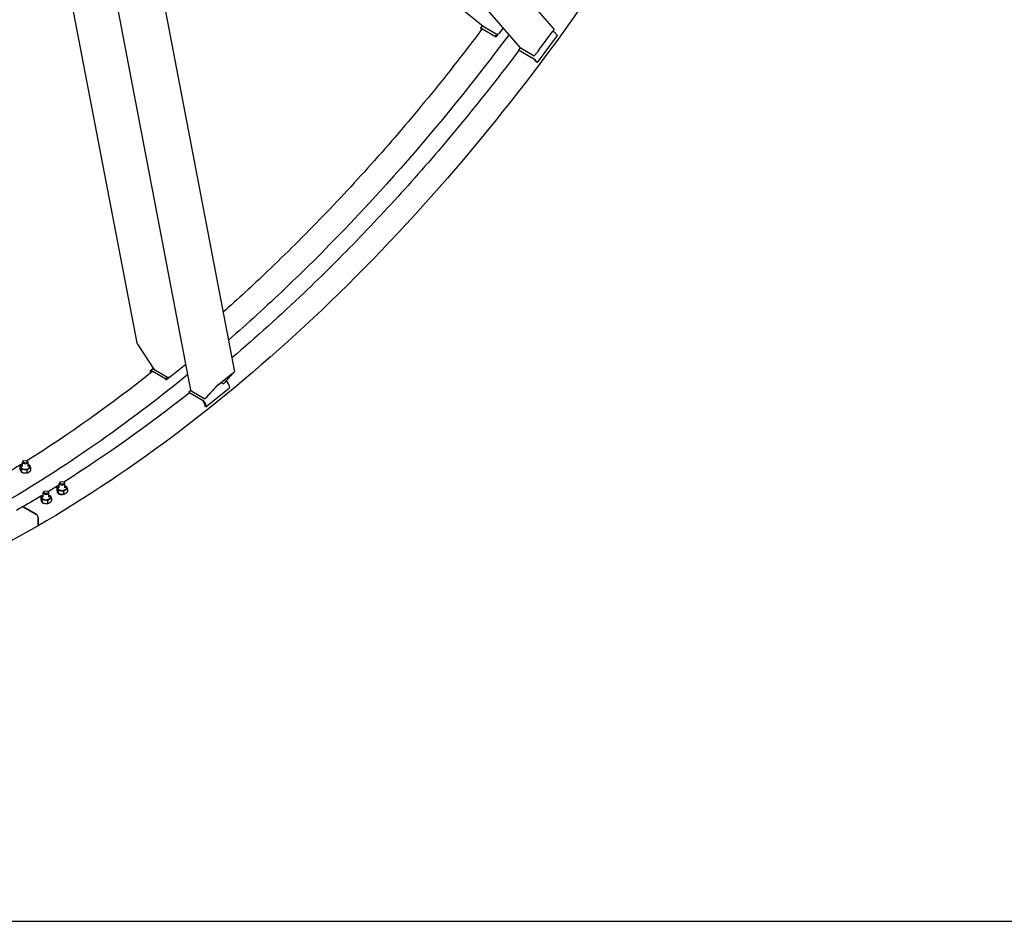
# Model space of a CAD drawing. Units: millimetres. Extents: x 1166 to 15675, y 146 to 20430.
# Drawn here: x 5364 to 7371, y 12276 to 14113 of the extents above; entities that cross this region are included whole.
import ezdxf

# ---------------------------------------------------------------- set-up
doc = ezdxf.new("R2010")
doc.units = ezdxf.units.MM
doc.header["$LTSCALE"] = 75
doc.layers.add('Sketch Geometry(Hillmar_metric)', color=7, linetype='Continuous', lineweight=25)
doc.layers.add('Visible Edges(Hillmar_metric)', color=7, linetype='Continuous', lineweight=25)

msp = doc.modelspace()

# ---------------------------------------------------------------- linework, layer by layer
at = {"layer": 'Sketch Geometry(Hillmar_metric)'}
msp.add_line((1574.9604, 12276.052), (8528.6073, 12276.052), dxfattribs=at)
msp.add_line((1574.9604, 12276.052), (8528.6073, 12276.052), dxfattribs=at)
at = {"layer": 'Visible Edges(Hillmar_metric)'}
for p, q in [((5550.9371, 15131.8327), (6453.8637, 14092.7618)), ((6385.4016, 14055.7145), (5462.059, 15118.2799)), ((5713.4291, 13358.394), (5413.3536, 14927.1051)), ((5578.261, 14566.2159), (5802.2561, 13395.232)), ((5397.2585, 14529.3818), (5602.2631, 13457.6748)), ((6263.1446, 14137.3044), (6308.8547, 14099.6736)), ((6307.3562, 14100.9072), (6303.4369, 14095.6203)), ((6304.103, 14094.3237), (6305.8224, 14092.345)), ((6306.2786, 14094.6271), (6334.019, 14078.6112)), ((6308.8547, 14099.6736), (6335.7791, 14084.1287)), ((6343.2505, 14086.3488), (6350.4004, 14095.9933)), ((6424.2046, 14052.6064), (6451.3402, 14089.2095)), ((6334.019, 14078.6112), (6337.6941, 14083.5686)), ((6334.019, 14078.6112), (6335.3685, 14077.0582)), ((6336.5832, 14078.6709), (6340.6887, 14084.2088)), ((6419.8691, 14025.6666), (6460.5725, 14080.5712)), ((6457.3995, 14084.2226), (6460.5725, 14080.5712)), ((6384.9803, 14056.1994), (6381.3407, 14051.29)), ((6381.3407, 14051.29), (6382.6903, 14049.737)), ((6381.3407, 14051.29), (6409.0811, 14035.2741)), ((6386.3645, 14054.9233), (6413.2889, 14039.3784)), ((6413.2889, 14039.3784), (6419.7959, 14046.8617)), ((6414.2485, 14030.7312), (6417.4215, 14027.0797)), ((6416.6961, 14029.318), (6419.8691, 14025.6666)), ((6419.8691, 14025.6666), (6417.4215, 14027.0797)), ((5604.593, 13452.0561), (5637.5847, 13400.9992)), ((5672.5897, 13386.3281), (5703.3387, 13411.1436)), ((5630.4592, 13395.1328), (5630.9274, 13392.6848)), ((5636.7338, 13402.316), (5631.0067, 13397.6939)), ((5634.3995, 13397.2991), (5662.1398, 13381.2832)), ((5637.5847, 13400.9992), (5664.5091, 13385.4543)), ((5798.4556, 13391.9813), (5766.447, 13366.1493)), ((5768.2494, 13368.1095), (5800.258, 13393.9416)), ((5779.629, 13371.0567), (5798.8545, 13391.9661)), ((5801.2551, 13393.9035), (5782.0297, 13372.9941)), ((5662.1398, 13381.2832), (5666.475, 13384.7818)), ((5662.1398, 13381.2832), (5662.6137, 13378.8058)), ((5664.038, 13379.9334), (5670.567, 13385.2025)), ((5775.4893, 13373.4468), (5779.629, 13371.0567)), ((5782.0297, 13372.9941), (5779.629, 13371.0567)), ((5791.0653, 13368.8752), (5792.1795, 13363.0504)), ((5713.7967, 13357.4606), (5709.4616, 13353.962)), ((5709.4616, 13353.962), (5709.9355, 13351.4846)), ((5709.4616, 13353.962), (5737.2019, 13337.9461)), ((5715.0945, 13356.2489), (5742.0189, 13340.7041)), ((5742.0189, 13340.7041), (5761.2443, 13361.6134)), ((5744.1665, 13324.3023), (5792.1795, 13363.0504)), ((5763.645, 13363.5508), (5744.4196, 13342.6415)), ((5740.6047, 13331.5403), (5741.7189, 13325.7155)), ((5744.1665, 13324.3023), (5741.7189, 13325.7155)), ((5744.4196, 13342.6415), (5742.0189, 13340.7041)), ((5743.0523, 13330.1271), (5744.1665, 13324.3023)), ((5370.1379, 13202.2689), (5370.1379, 13211.5768)), ((5372.5784, 13214.3655), (5371.8276, 13213.9321)), ((5379.2358, 13214.3655), (5379.9866, 13213.9321)), ((5381.6763, 13202.2689), (5381.6763, 13211.5768)), ((5364.9681, 13202.7836), (5364.9681, 13197.6019)), ((5367.8992, 13196.4679), (5367.8992, 13191.2862)), ((5378.8382, 13194.7757), (5378.8382, 13189.5939)), ((5386.8462, 13199.399), (5386.8462, 13194.2173)), ((5445.2, 13158.9318), (5445.2, 13168.2397)), ((5447.6405, 13171.0284), (5446.8898, 13170.595)), ((5454.2979, 13171.0284), (5455.0487, 13170.595)), ((5456.7384, 13158.9318), (5456.7384, 13168.2397)), ((5412.5643, 13140.0896), (5412.5643, 13149.3974)), ((5415.0048, 13152.1862), (5414.2541, 13151.7527)), ((5421.6622, 13152.1862), (5422.413, 13151.7527)), ((5424.1027, 13140.0896), (5424.1027, 13149.3974)), ((5440.0302, 13159.4465), (5440.0302, 13154.2647)), ((5440.5269, 13151.3949), (5440.5269, 13151.3863)), ((5442.9613, 13153.1308), (5442.9613, 13147.9491)), ((5453.9003, 13151.4385), (5453.9003, 13146.2568)), ((5461.9083, 13156.0619), (5461.9083, 13150.8802)), ((5407.3945, 13140.6042), (5407.3945, 13135.4225)), ((5410.3256, 13134.2886), (5410.3256, 13129.1068)), ((5421.2646, 13132.5963), (5421.2646, 13127.4146)), ((5429.2726, 13137.2197), (5429.2726, 13132.038)), ((5398.5889, 13105.1372), (5372.8067, 13120.0226)), ((5372.8067, 13120.0226), (5398.5889, 13105.1372)), ((5402.0157, 13083.5629), (5402.0157, 13099.2019)), ((5402.0157, 13099.2019), (5402.0157, 13083.5629))]:
    msp.add_line(p, q, dxfattribs=at)
for centre, major_axis, ratio, start_param, end_param in [((6308.9983, 14091.4973), (-5.5615, 4.123), 0.159290581, 5.337043873, 6.9078402), ((6308.9983, 14091.4973), (-2.7807, 2.0615), 0.159290581, 5.362645816, 6.776674293), ((6450.3235, 14088.0402), (3.5398, 4.7219), 0.019691949, 4.977350609, 6.278944772), ((6452.5042, 14087.049), (5.5615, -4.123), 0.159290581, 0.624654893, 1.897494031), ((6339.1711, 14088.7041), (-4.3548, -3.7842), 0.800807828, 0.269202164, 1.839998491), ((6389.7564, 14059.4987), (-4.3548, -3.7842), 0.800807828, 0, 0.269202164), ((6423.1879, 14051.4371), (3.5398, 4.7219), 0.019691949, 3.406554282, 4.977350609), ((6411.8008, 14032.1443), (5.5615, -4.123), 0.159290581, 0.624654893, 2.195451219), ((6411.8008, 14032.1443), (2.7807, -2.0615), 0.159290581, 0.624654893, 2.169849276), ((5608.5941, 13455.2851), (-4.8195, 8.2097), 0.53587235, 0.98465593, 1.650613218), ((5635.3545, 13392.3065), (-4.3479, 5.3875), 0.453621196, 5.417132684, 6.987929011), ((5635.3545, 13392.3065), (-2.1739, 2.6937), 0.453621196, 5.442734627, 6.776074749), ((5668.5102, 13388.6834), (5.6665, 1.0839), 0.678892096, 3.807549941, 5.378346268), ((5797.254, 13390.6745), (-1.9968, -1.8315), 0.073488851, 2.430279794, 4.001076121), ((5797.254, 13390.6745), (4.9919, 4.5788), 0.073488851, 5.571872447, 7.142668774), ((5765.2454, 13364.8424), (4.9919, 4.5788), 0.073488851, 0.859483467, 2.430279794), ((5765.2454, 13364.8424), (-1.9968, -1.8315), 0.073488851, 4.001076121, 5.571872447), ((5786.1699, 13371.7015), (4.3479, -5.3875), 0.453621196, 0.704743703, 2.246898221), ((5719.0955, 13359.4779), (-5.6665, -1.0839), 0.678892096, 0, 0.665957287), ((5738.157, 13332.9534), (4.3479, -5.3875), 0.453621196, 0.704743703, 2.27554003), ((5738.157, 13332.9534), (2.1739, -2.6937), 0.453621196, 0.704743703, 2.249938087), ((5375.9071, 13202.2689), (-8.8269, 0), 0.577350269, 5.424713415, 10.283249853), ((5375.9071, 13211.5768), (-5.7692, 0), 0.577350269, 5.497787144, 10.210176124), ((5450.9692, 13168.2397), (-5.7692, 0), 0.577350269, 5.497787144, 10.210176124), ((5418.3335, 13149.3974), (-5.7692, 0), 0.577350269, 5.497787144, 10.210176124), ((5450.9692, 13151.3949), (-10.4423, 0), 0.577350269, 6.240127801, 7.89703914), ((5450.9692, 13158.9318), (-8.8269, 0), 0.577350269, 5.424713415, 10.283249853), ((5418.3335, 13140.0896), (-8.8269, 0), 0.577350269, 5.424713415, 10.283249853), ((5372.8067, 13116.0657), (-2.4231, 4.1969), 0.577350269, 5.497787144, 6.283185307), ((5372.8067, 13116.0657), (-2.4231, 4.1969), 0.577350269, 5.497787144, 6.283185307), ((5398.5889, 13101.1803), (-2.4231, 4.1969), 0.577350269, 3.926990817, 5.497787144), ((5398.5889, 13101.1803), (2.4231, -4.1969), 0.577350269, 0.785398163, 2.35619449), ((5398.5889, 13085.5413), (2.4231, -4.1969), 0.577350269, 0, 0.785398163), ((5398.5889, 13085.5413), (2.4231, -4.1969), 0.577350269, 0, 0.785398163)]:
    msp.add_ellipse(centre, major_axis=major_axis, ratio=ratio, start_param=start_param, end_param=end_param, dxfattribs=at)
for centre, major_axis in [((5375.9071, 13212.4437), (4.7075, 0)), ((5450.9692, 13169.1066), (4.7075, 0)), ((5418.3335, 13150.2644), (-4.7075, 0))]:
    msp.add_ellipse(centre, major_axis=major_axis, ratio=0.577350269, dxfattribs=at)
for points, knots in [([(7276.5609, 16329.8905), (7276.5609, 16102.9527), (7245.4422, 15858.1864), (7124.053, 15356.709), (7033.8005, 15100.0783), (6802.9589, 14599.9231), (6662.4066, 14356.4795), (6344.6803, 13906.4872), (6167.5579, 13700.0109), (5793.9603, 13344.146), (5597.5459, 13194.8133), (5401.012, 13081.3444)], [3.141592654, 3.141592654, 3.141592654, 3.141592654, 3.455751919, 3.455751919, 3.769911184, 3.769911184, 4.08407045, 4.08407045, 4.398229715, 4.398229715, 4.71238898, 4.71238898, 4.71238898, 4.71238898]), ([(6306.7089, 14093.5212), (6272.867, 14048.6043), (6238.3091, 14004.5482), (6167.6036, 13917.9715), (6131.4447, 13875.4675), (6057.9761, 13792.5851), (6020.6663, 13752.2067), (5945.3818, 13674.087), (5907.4157, 13636.326), (5839.2564, 13571.4019), (5809.2242, 13543.7574), (5778.9866, 13516.8782)], [4.1364085961, 4.1364085961, 4.1364085961, 4.1364085961, 4.20158028, 4.20158028, 4.2673169774, 4.2673169774, 4.3330547942, 4.3330547942, 4.398229715, 4.398229715, 4.4488263339, 4.4488263339, 4.4488263339, 4.4488263339]), ([(6361.7949, 14082.8807), (6220.6422, 13893.4257), (6066.755, 13718.829), (5867.4728, 13529.0057), (5828.8477, 13493.7829), (5789.9011, 13459.8201)], [4.127361445, 4.127361445, 4.127361445, 4.127361445, 4.398229715, 4.398229715, 4.462515438, 4.462515438, 4.462515438, 4.462515438]), ([(6382.0175, 14050.5112), (6348.1587, 14005.5632), (6313.5831, 13961.4768), (6242.8395, 13874.8407), (6206.6604, 13832.3078), (6133.1498, 13749.3697), (6095.8182, 13708.9648), (6020.4894, 13630.7951), (5982.5008, 13593.0108), (5895.5949, 13510.2298), (5846.4357, 13465.957), (5796.7969, 13423.771)], [4.1362503947, 4.1362503947, 4.1362503947, 4.1362503947, 4.2014611145, 4.2014611145, 4.2672378746, 4.2672378746, 4.3330157552, 4.3330157552, 4.398229715, 4.398229715, 4.4806292282, 4.4806292282, 4.4806292282, 4.4806292282]), ([(5401.012, 13081.3444), (5302.745, 13024.61), (5204.4567, 12976.7928), (5010.2348, 12900.1793), (4914.303, 12871.3837), (4727.14, 12833.5458), (4635.9102, 12824.5042), (4460.3983, 12826.4347), (4376.1178, 12837.4078), (4216.6157, 12879.1317), (4141.3971, 12909.8832), (4071.6658, 12950.1426)], [3.1415926536, 3.1415926536, 3.1415926536, 3.1415926536, 3.2986722863, 3.2986722863, 3.4557519189, 3.4557519189, 3.6128315516, 3.6128315516, 3.7699111843, 3.7699111843, 3.926990817, 3.926990817, 3.926990817, 3.926990817])]:
    msp.add_open_spline(points, degree=3, knots=knots, dxfattribs=at)
for points in [[(5707.3601, 13390.121), (5582.0306, 13287.7166), (5454.011, 13198.6176), (5325.9499, 13124.6815)], [(5634.036, 13395.1425), (5549.9347, 13328.565), (5464.7641, 13268.0941), (5379.3405, 13214.3051)], [(5709.7721, 13352.3391), (5625.4518, 13285.5511), (5540.0544, 13224.9007), (5454.4026, 13170.968)], [(5370.1379, 13208.5369), (5362.7041, 13203.8987), (5355.2686, 13199.3111), (5347.832, 13194.7746)], [(5445.2, 13165.1997), (5437.7662, 13160.5616), (5430.3307, 13155.974), (5422.8941, 13151.4375)], [(5412.5643, 13145.1691), (5398.506, 13136.6836), (5384.4446, 13128.3807), (5370.3836, 13120.2626)], [(5370.3836, 13120.2626), (5366.3132, 13117.9125), (5362.2427, 13115.5779), (5358.1724, 13113.2588)]]:
    msp.add_open_spline(points, degree=3, dxfattribs=at)
for points, weights in [([(5364.9681, 13202.7836), (5367.7206, 13205.2903), (5370.1379, 13206.4188)], [1, 1.10144575616, 1.06984425146]), ([(5381.6763, 13206.5148), (5382.746, 13206.1808), (5383.9151, 13205.7147)], [1.04772384612, 1.02947948687, 1]), ([(5383.9151, 13205.7147), (5385.3806, 13203.8915), (5386.8462, 13199.399)], [1, 1.15470053838, 1]), ([(5367.8992, 13196.4679), (5366.4336, 13200.9604), (5364.9681, 13202.7836)], [1, 1.15470053838, 1]), ([(5364.9681, 13197.6019), (5366.4336, 13193.1094), (5367.8992, 13191.2862)], [1, 1.15470053838, 1]), ([(5378.8382, 13194.7757), (5373.3687, 13196.9565), (5367.8992, 13196.4679)], [1, 1.15470053838, 1]), ([(5367.8992, 13191.2862), (5373.3687, 13189.1054), (5378.8382, 13189.5939)], [1, 1.15470053838, 1]), ([(5386.8462, 13199.399), (5382.8422, 13198.422), (5378.8382, 13194.7757)], [1, 1.15470053838, 1]), ([(5378.8382, 13189.5939), (5382.8422, 13190.571), (5386.8462, 13194.2173)], [1, 1.15470053838, 1]), ([(5440.0302, 13159.4465), (5442.7827, 13161.9532), (5445.2, 13163.0816)], [1, 1.10144575616, 1.06984425146]), ([(5442.9613, 13153.1308), (5441.4957, 13157.6233), (5440.0302, 13159.4465)], [1, 1.15470053838, 1]), ([(5440.0302, 13154.2647), (5441.4957, 13149.7723), (5442.9613, 13147.9491)], [1, 1.15470053838, 1]), ([(5453.9003, 13151.4385), (5448.4308, 13153.6193), (5442.9613, 13153.1308)], [1, 1.15470053838, 1]), ([(5442.9613, 13147.9491), (5448.4308, 13145.7683), (5453.9003, 13146.2568)], [1, 1.15470053838, 1]), ([(5461.9083, 13156.0619), (5457.9043, 13155.0849), (5453.9003, 13151.4385)], [1, 1.15470053838, 1]), ([(5453.9003, 13146.2568), (5457.9043, 13147.2338), (5461.9083, 13150.8802)], [1, 1.15470053838, 1]), ([(5456.7384, 13163.1777), (5457.8081, 13162.8437), (5458.9772, 13162.3776)], [1.04772384612, 1.02947948687, 1]), ([(5458.9772, 13162.3776), (5460.4427, 13160.5544), (5461.9083, 13156.0619)], [1, 1.15470053838, 1]), ([(5407.3945, 13140.6042), (5410.147, 13143.111), (5412.5643, 13144.2394)], [1, 1.10144575616, 1.06984425146]), ([(5410.3256, 13134.2886), (5408.86, 13138.7811), (5407.3945, 13140.6042)], [1, 1.15470053838, 1]), ([(5407.3945, 13135.4225), (5408.86, 13130.93), (5410.3256, 13129.1068)], [1, 1.15470053838, 1]), ([(5421.2646, 13132.5963), (5415.7951, 13134.7771), (5410.3256, 13134.2886)], [1, 1.15470053838, 1]), ([(5410.3256, 13129.1068), (5415.7951, 13126.9261), (5421.2646, 13127.4146)], [1, 1.15470053838, 1]), ([(5429.2726, 13137.2197), (5425.2686, 13136.2427), (5421.2646, 13132.5963)], [1, 1.15470053838, 1]), ([(5421.2646, 13127.4146), (5425.2686, 13128.3916), (5429.2726, 13132.038)], [1, 1.15470053838, 1]), ([(5424.1027, 13144.3355), (5425.1724, 13144.0015), (5426.3415, 13143.5354)], [1.04772384612, 1.02947948687, 1]), ([(5426.3415, 13143.5354), (5427.807, 13141.7122), (5429.2726, 13137.2197)], [1, 1.15470053838, 1])]:
    msp.add_rational_spline(points, weights, degree=2, dxfattribs=at)

doc.saveas('drawing.dxf')
